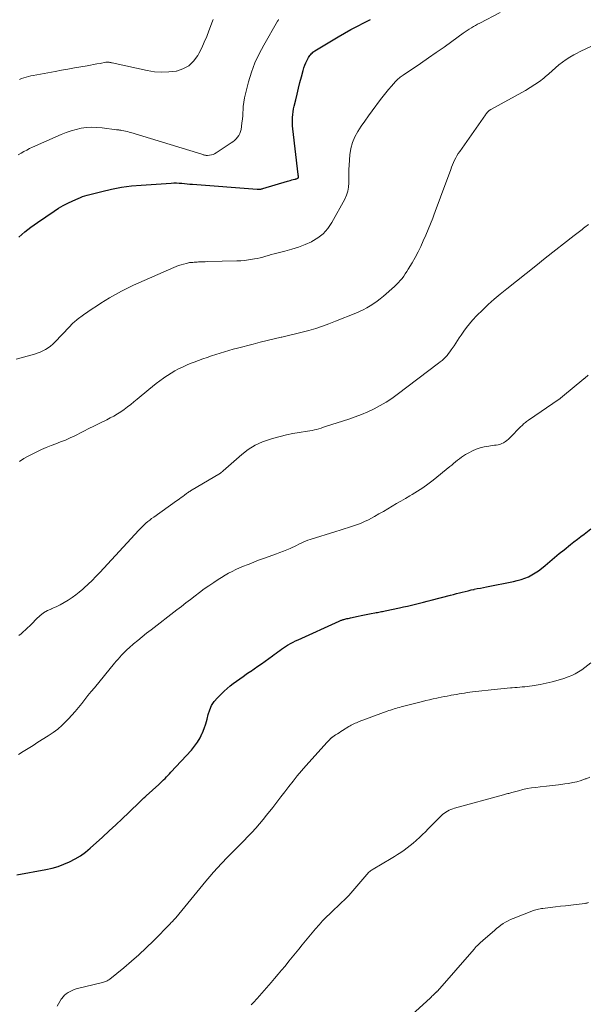
# Model space of a CAD drawing. Units: feet. Extents: x 1902896 to 1905042, y 565000 to 570000.
# Drawn here: x 1903686 to 1903810, y 567434 to 567649 of the extents above; entities that cross this region are included whole.
import ezdxf

# ---------------------------------------------------------------- set-up
doc = ezdxf.new("R2010")
doc.units = ezdxf.units.FT
doc.header["$LTSCALE"] = 100
doc.header["$MEASUREMENT"] = 0
doc.layers.add('CONTOUR INDEX', color=32, linetype='Continuous', lineweight=25)
doc.layers.add('CONTOUR INTERMEDIATE', color=40, linetype='Continuous', lineweight=15)

msp = doc.modelspace()

# ---------------------------------------------------------------- linework, layer by layer
at = {"layer": 'CONTOUR INDEX', "flags": 128}
for points, elevation in [([(1903686.04, 567601.6), (1903687.34, 567602.72), (1903688.7, 567603.77), (1903690.09, 567604.77), (1903693.72, 567607.26), (1903694.71, 567607.89), (1903695.71, 567608.48), (1903696.75, 567609.02), (1903697.8, 567609.52), (1903698.99, 567610.04), (1903699.47, 567610.24), (1903699.96, 567610.42), (1903700.46, 567610.58), (1903700.96, 567610.73), (1903704.16, 567611.57), (1903706.28, 567612.05), (1903708.41, 567612.46), (1903710.57, 567612.75), (1903712.73, 567612.96), (1903719.24, 567613.39), (1903719.83, 567613.41), (1903720.41, 567613.42), (1903720.99, 567613.39), (1903721.57, 567613.34), (1903722.15, 567613.28), (1903722.73, 567613.23), (1903723.31, 567613.18), (1903723.89, 567613.13), (1903737.96, 567612.05), (1903738.12, 567612.05), (1903738.29, 567612.04), (1903738.45, 567612.05), (1903738.61, 567612.06), (1903738.78, 567612.09), (1903738.94, 567612.11), (1903739.1, 567612.15), (1903739.26, 567612.19), (1903744.61, 567613.8), (1903744.91, 567613.89), (1903745.22, 567613.97), (1903745.52, 567614.06), (1903745.83, 567614.14), (1903746.21, 567614.24), (1903746.33, 567614.27), (1903746.45, 567614.31), (1903746.56, 567614.34), (1903746.68, 567614.39), (1903746.8, 567614.43), (1903746.85, 567614.46), (1903746.9, 567614.49), (1903746.93, 567614.53), (1903746.97, 567614.58), (1903746.99, 567614.64), (1903747, 567614.69), (1903747, 567614.75), (1903747, 567614.81), (1903746.99, 567614.88), (1903746.98, 567614.97), (1903746.96, 567615.06), (1903746.95, 567615.15), (1903746.94, 567615.25), (1903745.76, 567625.23), (1903745.7, 567625.85), (1903745.67, 567626.47), (1903745.67, 567627.1), (1903745.69, 567627.72), (1903745.75, 567628.34), (1903745.82, 567628.96), (1903745.93, 567629.57), (1903746.06, 567630.18), (1903746.39, 567631.55), (1903746.7, 567632.81), (1903747.01, 567634.08), (1903747.33, 567635.34), (1903747.66, 567636.6), (1903748.02, 567637.97), (1903748.19, 567638.54), (1903748.39, 567639.1), (1903748.62, 567639.64), (1903748.88, 567640.17), (1903749.19, 567640.77), (1903749.31, 567640.99), (1903749.45, 567641.2), (1903749.61, 567641.4), (1903749.78, 567641.59), (1903749.97, 567641.76), (1903750.16, 567641.93), (1903750.37, 567642.08), (1903750.58, 567642.22), (1903755.68, 567645.3), (1903757.05, 567646.1), (1903758.43, 567646.89), (1903759.83, 567647.64), (1903761.25, 567648.37), (1903762.7, 567649.09)], 980), ([(1903685.64, 567462.44), (1903691.96, 567463.61), (1903693.28, 567463.91), (1903694.59, 567464.28), (1903695.86, 567464.75), (1903697.11, 567465.29), (1903698.32, 567465.92), (1903699.47, 567466.63), (1903700.57, 567467.43), (1903701.62, 567468.29), (1903704.29, 567470.7), (1903705.74, 567472.02), (1903707.18, 567473.35), (1903708.6, 567474.7), (1903710.01, 567476.05), (1903712.5, 567478.47), (1903712.66, 567478.63), (1903712.83, 567478.78), (1903712.99, 567478.93), (1903713.16, 567479.09), (1903713.32, 567479.24), (1903713.49, 567479.39), (1903713.66, 567479.54), (1903713.82, 567479.69), (1903716.55, 567482.19), (1903716.9, 567482.5), (1903717.24, 567482.83), (1903717.57, 567483.15), (1903717.91, 567483.48), (1903718.24, 567483.81), (1903718.56, 567484.15), (1903718.88, 567484.49), (1903719.2, 567484.83), (1903723.66, 567489.67), (1903724.36, 567490.51), (1903725, 567491.4), (1903725.54, 567492.35), (1903726.02, 567493.34), (1903726.05, 567493.4), (1903726.44, 567494.4), (1903726.79, 567495.4), (1903727.08, 567496.43), (1903727.34, 567497.46), (1903727.65, 567498.46), (1903728.07, 567499.4), (1903728.64, 567500.26), (1903729.32, 567501.05), (1903730.8, 567502.5), (1903731.43, 567503.1), (1903732.09, 567503.67), (1903732.77, 567504.22), (1903733.48, 567504.74), (1903734.19, 567505.24), (1903734.91, 567505.74), (1903735.63, 567506.24), (1903736.36, 567506.73), (1903736.52, 567506.84), (1903737.33, 567507.39), (1903738.13, 567507.95), (1903738.93, 567508.51), (1903739.72, 567509.08), (1903741.32, 567510.22), (1903741.72, 567510.51), (1903742.12, 567510.81), (1903742.53, 567511.11), (1903742.92, 567511.41), (1903743.33, 567511.71), (1903743.74, 567512), (1903744.16, 567512.27), (1903744.59, 567512.53), (1903744.76, 567512.63), (1903745.29, 567512.93), (1903745.82, 567513.21), (1903746.37, 567513.48), (1903746.91, 567513.73), (1903755.86, 567517.79), (1903756.01, 567517.86), (1903756.16, 567517.92), (1903756.31, 567517.98), (1903756.46, 567518.03), (1903756.61, 567518.09), (1903756.76, 567518.14), (1903756.92, 567518.18), (1903757.07, 567518.22), (1903757.3, 567518.28), (1903757.56, 567518.35), (1903757.83, 567518.41), (1903758.1, 567518.48), (1903758.37, 567518.54), (1903759.99, 567518.88), (1903760.69, 567519.03), (1903761.4, 567519.18), (1903762.1, 567519.31), (1903762.81, 567519.45), (1903763.67, 567519.61), (1903763.95, 567519.66), (1903764.23, 567519.71), (1903764.5, 567519.77), (1903764.78, 567519.82), (1903765.06, 567519.87), (1903765.33, 567519.92), (1903765.61, 567519.98), (1903765.89, 567520.04), (1903769.05, 567520.71), (1903769.92, 567520.89), (1903770.78, 567521.09), (1903771.64, 567521.29), (1903772.5, 567521.49), (1903773.36, 567521.7), (1903774.22, 567521.91), (1903775.08, 567522.13), (1903775.94, 567522.36), (1903780.16, 567523.47), (1903780.8, 567523.64), (1903781.43, 567523.8), (1903782.07, 567523.97), (1903782.71, 567524.13), (1903783.34, 567524.29), (1903783.98, 567524.45), (1903784.62, 567524.6), (1903785.26, 567524.74), (1903785.31, 567524.75), (1903785.97, 567524.89), (1903786.64, 567525.03), (1903787.31, 567525.17), (1903787.98, 567525.3), (1903793.87, 567526.47), (1903794.7, 567526.66), (1903795.52, 567526.89), (1903796.32, 567527.18), (1903797.11, 567527.5), (1903797.88, 567527.89), (1903798.61, 567528.31), (1903799.31, 567528.79), (1903799.99, 567529.31), (1903800.74, 567529.94), (1903801.77, 567530.81), (1903802.81, 567531.67), (1903803.85, 567532.53), (1903804.9, 567533.38), (1903806.31, 567534.53), (1903807.04, 567535.11), (1903807.78, 567535.69), (1903808.52, 567536.25), (1903809.27, 567536.8), (1903810.02, 567537.36), (1903810.74, 567537.94)], 1000)]:
    msp.add_lwpolyline(points, dxfattribs=dict(at, elevation=elevation))
at = {"layer": 'CONTOUR INTERMEDIATE', "flags": 128}
for points, elevation in [([(1903685.5, 567574.96), (1903689.44, 567576.06), (1903690.06, 567576.26), (1903690.68, 567576.49), (1903691.28, 567576.76), (1903691.87, 567577.05), (1903692.43, 567577.4), (1903692.96, 567577.77), (1903693.45, 567578.2), (1903693.92, 567578.66), (1903697.08, 567582.04), (1903697.28, 567582.25), (1903697.48, 567582.45), (1903697.68, 567582.66), (1903697.89, 567582.86), (1903698.1, 567583.05), (1903698.32, 567583.24), (1903698.54, 567583.42), (1903698.77, 567583.6), (1903700.16, 567584.61), (1903701.09, 567585.28), (1903702.03, 567585.93), (1903702.99, 567586.56), (1903703.95, 567587.18), (1903705.83, 567588.35), (1903707.1, 567589.1), (1903708.39, 567589.82), (1903709.7, 567590.48), (1903711.04, 567591.1), (1903719.82, 567594.95), (1903720.34, 567595.17), (1903720.87, 567595.37), (1903721.41, 567595.54), (1903721.95, 567595.7), (1903722.59, 567595.87), (1903722.81, 567595.93), (1903723.04, 567595.98), (1903723.28, 567596.02), (1903723.51, 567596.05), (1903723.66, 567596.06), (1903723.98, 567596.09), (1903724.29, 567596.12), (1903724.6, 567596.14), (1903724.91, 567596.16), (1903725.24, 567596.17), (1903725.72, 567596.19), (1903726.2, 567596.21), (1903726.68, 567596.23), (1903727.16, 567596.24), (1903733.54, 567596.4), (1903734.4, 567596.44), (1903735.25, 567596.51), (1903736.11, 567596.61), (1903736.96, 567596.75), (1903737.41, 567596.83), (1903738.03, 567596.95), (1903738.64, 567597.09), (1903739.25, 567597.25), (1903739.85, 567597.43), (1903740.45, 567597.61), (1903741.06, 567597.78), (1903741.67, 567597.95), (1903742.28, 567598.1), (1903744.06, 567598.53), (1903745.55, 567598.94), (1903747.02, 567599.41), (1903748.45, 567599.97), (1903749.86, 567600.6), (1903749.91, 567600.62), (1903751.22, 567601.41), (1903752.41, 567602.34), (1903753.4, 567603.48), (1903754.26, 567604.75), (1903757.07, 567609.86), (1903757.46, 567610.72), (1903757.76, 567611.6), (1903757.91, 567612.52), (1903757.97, 567613.47), (1903757.96, 567614.43), (1903757.98, 567615.39), (1903758.01, 567616.35), (1903758.06, 567617.31), (1903758.21, 567619.58), (1903758.41, 567620.92), (1903758.74, 567622.22), (1903759.26, 567623.45), (1903759.92, 567624.64), (1903760.7, 567625.78), (1903761.48, 567626.92), (1903762.28, 567628.04), (1903763.09, 567629.16), (1903764.88, 567631.59), (1903765.45, 567632.35), (1903766.04, 567633.1), (1903766.65, 567633.83), (1903767.27, 567634.55), (1903768.18, 567635.58), (1903768.37, 567635.77), (1903768.56, 567635.96), (1903768.76, 567636.14), (1903768.96, 567636.3), (1903769.18, 567636.46), (1903769.39, 567636.62), (1903769.61, 567636.78), (1903769.83, 567636.93), (1903773.6, 567639.5), (1903775.32, 567640.68), (1903777.02, 567641.86), (1903778.72, 567643.06), (1903780.41, 567644.28), (1903782.93, 567646.1), (1903783.36, 567646.4), (1903783.79, 567646.7), (1903784.23, 567646.98), (1903784.68, 567647.25), (1903785.13, 567647.52), (1903785.59, 567647.78), (1903786.05, 567648.03), (1903786.51, 567648.27), (1903790.99, 567650.57)], 984), ([(1903685.93, 567619.54), (1903686.53, 567619.91), (1903687.15, 567620.26), (1903687.77, 567620.6), (1903688.4, 567620.91), (1903689.04, 567621.21), (1903695.3, 567624.01), (1903696.36, 567624.44), (1903697.43, 567624.81), (1903698.54, 567625.1), (1903699.65, 567625.33), (1903700.79, 567625.48), (1903701.92, 567625.55), (1903703.06, 567625.53), (1903704.19, 567625.43), (1903707.36, 567625.03), (1903707.49, 567625.02), (1903707.62, 567625), (1903707.75, 567624.98), (1903707.88, 567624.97), (1903708.01, 567624.95), (1903708.14, 567624.93), (1903708.27, 567624.91), (1903708.4, 567624.88), (1903708.92, 567624.78), (1903709.31, 567624.7), (1903709.7, 567624.61), (1903710.08, 567624.5), (1903710.46, 567624.39), (1903725.91, 567619.68), (1903726.07, 567619.63), (1903726.23, 567619.58), (1903726.39, 567619.54), (1903726.55, 567619.49), (1903726.71, 567619.45), (1903726.87, 567619.43), (1903727.04, 567619.43), (1903727.2, 567619.43), (1903727.63, 567619.47), (1903728.01, 567619.54), (1903728.37, 567619.64), (1903728.71, 567619.79), (1903729.04, 567619.97), (1903732.33, 567622.13), (1903732.72, 567622.4), (1903733.09, 567622.71), (1903733.42, 567623.04), (1903733.74, 567623.39), (1903734.01, 567623.78), (1903734.23, 567624.19), (1903734.38, 567624.63), (1903734.48, 567625.08), (1903734.58, 567625.73), (1903734.68, 567626.53), (1903734.77, 567627.33), (1903734.84, 567628.13), (1903734.89, 567628.94), (1903734.91, 567629.19), (1903734.98, 567630.12), (1903735.09, 567631.04), (1903735.26, 567631.96), (1903735.47, 567632.87), (1903736.14, 567635.47), (1903736.76, 567637.55), (1903737.5, 567639.59), (1903738.41, 567641.56), (1903739.42, 567643.49), (1903742.45, 567648.69), (1903742.55, 567648.87), (1903742.66, 567649.04)], 976), ([(1903686.16, 567636.01), (1903686.65, 567636.19), (1903687.15, 567636.35), (1903687.66, 567636.5), (1903688.17, 567636.63), (1903688.68, 567636.75), (1903689.19, 567636.86), (1903693.96, 567637.75), (1903695.36, 567638.01), (1903696.75, 567638.27), (1903698.15, 567638.51), (1903699.55, 567638.76), (1903700.96, 567639), (1903701.65, 567639.12), (1903702.35, 567639.25), (1903703.04, 567639.38), (1903703.74, 567639.51), (1903704.99, 567639.76), (1903705.06, 567639.77), (1903705.12, 567639.78), (1903705.19, 567639.79), (1903705.26, 567639.79), (1903705.32, 567639.79), (1903705.39, 567639.79), (1903705.46, 567639.78), (1903705.52, 567639.77), (1903705.73, 567639.73), (1903705.9, 567639.7), (1903706.07, 567639.66), (1903706.24, 567639.63), (1903706.4, 567639.59), (1903714.03, 567637.92), (1903715.6, 567637.68), (1903717.19, 567637.56), (1903718.77, 567637.62), (1903720.36, 567637.82), (1903720.38, 567637.82), (1903721.82, 567638.3), (1903723.1, 567638.99), (1903724.15, 567640), (1903725.05, 567641.23), (1903725.3, 567641.69), (1903725.9, 567642.88), (1903726.47, 567644.1), (1903726.99, 567645.33), (1903727.46, 567646.59), (1903727.82, 567647.58), (1903728.11, 567648.34), (1903728.44, 567649.09)], 972), ([(1903686.17, 567552.65), (1903687.12, 567553.26), (1903688.1, 567553.82), (1903689.09, 567554.34), (1903689.96, 567554.76), (1903690.98, 567555.23), (1903692.01, 567555.69), (1903693.06, 567556.1), (1903694.11, 567556.5), (1903695.16, 567556.89), (1903696.2, 567557.31), (1903697.23, 567557.77), (1903698.25, 567558.26), (1903701.62, 567559.95), (1903702.07, 567560.17), (1903702.52, 567560.4), (1903702.97, 567560.63), (1903703.42, 567560.86), (1903703.86, 567561.08), (1903704.31, 567561.31), (1903704.76, 567561.54), (1903705.21, 567561.76), (1903705.98, 567562.14), (1903706.77, 567562.56), (1903707.54, 567563), (1903708.29, 567563.49), (1903709.03, 567564), (1903709.74, 567564.54), (1903710.45, 567565.09), (1903711.15, 567565.65), (1903711.84, 567566.22), (1903714.39, 567568.36), (1903715.17, 567569), (1903715.96, 567569.63), (1903716.76, 567570.23), (1903717.57, 567570.82), (1903717.68, 567570.9), (1903718.46, 567571.43), (1903719.24, 567571.93), (1903720.05, 567572.39), (1903720.87, 567572.84), (1903721.71, 567573.25), (1903722.56, 567573.64), (1903723.42, 567574), (1903724.29, 567574.33), (1903726.15, 567575.01), (1903727.09, 567575.34), (1903728.03, 567575.66), (1903728.97, 567575.98), (1903729.91, 567576.28), (1903730.86, 567576.57), (1903731.81, 567576.85), (1903732.77, 567577.12), (1903733.72, 567577.38), (1903737.13, 567578.26), (1903738.66, 567578.65), (1903740.19, 567579.02), (1903741.72, 567579.38), (1903743.26, 567579.74), (1903743.35, 567579.76), (1903744.84, 567580.1), (1903746.32, 567580.46), (1903747.81, 567580.85), (1903749.28, 567581.25), (1903750.75, 567581.68), (1903752.21, 567582.15), (1903753.65, 567582.67), (1903755.07, 567583.22), (1903759.48, 567585.01), (1903760.3, 567585.37), (1903761.1, 567585.75), (1903761.88, 567586.16), (1903762.65, 567586.61), (1903763.39, 567587.09), (1903764.12, 567587.59), (1903764.82, 567588.14), (1903765.5, 567588.7), (1903767.92, 567590.84), (1903768.36, 567591.25), (1903768.79, 567591.67), (1903769.19, 567592.12), (1903769.57, 567592.58), (1903769.94, 567593.06), (1903770.29, 567593.55), (1903770.61, 567594.06), (1903770.93, 567594.57), (1903771.77, 567596.01), (1903772.43, 567597.18), (1903773.06, 567598.37), (1903773.65, 567599.57), (1903774.21, 567600.79), (1903774.74, 567602.03), (1903775.26, 567603.27), (1903775.76, 567604.51), (1903776.25, 567605.76), (1903776.49, 567606.38), (1903777.09, 567607.95), (1903777.68, 567609.52), (1903778.26, 567611.09), (1903778.84, 567612.66), (1903780.18, 567616.34), (1903780.38, 567616.86), (1903780.59, 567617.37), (1903780.81, 567617.88), (1903781.04, 567618.38), (1903781.29, 567618.87), (1903781.55, 567619.36), (1903781.84, 567619.83), (1903782.15, 567620.29), (1903787.74, 567628.24), (1903787.87, 567628.41), (1903788, 567628.59), (1903788.15, 567628.76), (1903788.3, 567628.92), (1903788.52, 567629.16), (1903788.57, 567629.2), (1903788.61, 567629.24), (1903788.65, 567629.27), (1903788.7, 567629.3), (1903788.74, 567629.33), (1903788.79, 567629.36), (1903788.84, 567629.39), (1903788.89, 567629.42), (1903796.48, 567633.59), (1903797.51, 567634.21), (1903798.53, 567634.86), (1903799.5, 567635.57), (1903800.45, 567636.31), (1903800.8, 567636.6), (1903801.55, 567637.24), (1903802.3, 567637.87), (1903803.04, 567638.52), (1903803.78, 567639.16), (1903804.54, 567639.78), (1903805.32, 567640.36), (1903806.15, 567640.88), (1903807, 567641.36), (1903807.42, 567641.58), (1903808.51, 567642.13), (1903809.61, 567642.66), (1903810.72, 567643.17)], 988), ([(1903686.03, 567514.64), (1903686.53, 567515.05), (1903687.01, 567515.47), (1903687.48, 567515.91), (1903687.95, 567516.35), (1903688.41, 567516.8), (1903688.86, 567517.25), (1903689.91, 567518.32), (1903690.66, 567518.99), (1903691.45, 567519.59), (1903692.32, 567520.09), (1903693.23, 567520.52), (1903693.26, 567520.53), (1903694.18, 567520.92), (1903695.08, 567521.35), (1903695.96, 567521.84), (1903696.81, 567522.36), (1903697.64, 567522.93), (1903698.44, 567523.52), (1903699.22, 567524.15), (1903699.98, 567524.81), (1903700.27, 567525.06), (1903701.14, 567525.88), (1903702, 567526.7), (1903702.84, 567527.55), (1903703.67, 567528.42), (1903712.2, 567537.63), (1903712.57, 567538.03), (1903712.95, 567538.41), (1903713.35, 567538.79), (1903713.74, 567539.16), (1903714.15, 567539.52), (1903714.57, 567539.86), (1903715, 567540.2), (1903715.44, 567540.52), (1903720.41, 567544.03), (1903720.76, 567544.27), (1903721.1, 567544.52), (1903721.44, 567544.77), (1903721.78, 567545.03), (1903722.14, 567545.3), (1903722.3, 567545.42), (1903722.46, 567545.54), (1903722.62, 567545.66), (1903722.79, 567545.77), (1903722.95, 567545.89), (1903723.12, 567546), (1903723.29, 567546.1), (1903723.46, 567546.21), (1903729.98, 567550.1), (1903730.03, 567550.14), (1903730.08, 567550.17), (1903730.14, 567550.2), (1903730.19, 567550.24), (1903730.24, 567550.28), (1903730.29, 567550.31), (1903730.33, 567550.36), (1903730.38, 567550.4), (1903730.4, 567550.42), (1903730.45, 567550.47), (1903730.5, 567550.52), (1903730.56, 567550.58), (1903730.61, 567550.63), (1903734.65, 567554.16), (1903736.07, 567555.25), (1903737.57, 567556.2), (1903739.18, 567556.94), (1903740.87, 567557.54), (1903741.63, 567557.76), (1903743, 567558.12), (1903744.38, 567558.45), (1903745.77, 567558.72), (1903747.16, 567558.96), (1903748.95, 567559.23), (1903749.46, 567559.31), (1903749.96, 567559.41), (1903750.46, 567559.53), (1903750.95, 567559.65), (1903751.44, 567559.79), (1903751.93, 567559.94), (1903752.42, 567560.09), (1903752.91, 567560.24), (1903757.95, 567561.88), (1903759.36, 567562.37), (1903760.75, 567562.9), (1903762.12, 567563.49), (1903763.47, 567564.13), (1903764.79, 567564.83), (1903766.08, 567565.58), (1903767.32, 567566.4), (1903768.53, 567567.27), (1903777.51, 567574.06), (1903777.91, 567574.37), (1903778.3, 567574.7), (1903778.67, 567575.05), (1903779.03, 567575.41), (1903779.38, 567575.78), (1903779.71, 567576.17), (1903780.01, 567576.57), (1903780.31, 567576.99), (1903780.52, 567577.3), (1903780.91, 567577.88), (1903781.29, 567578.47), (1903781.68, 567579.05), (1903782.06, 567579.63), (1903782.43, 567580.19), (1903783.01, 567581.04), (1903783.62, 567581.87), (1903784.28, 567582.66), (1903784.96, 567583.44), (1903785.91, 567584.46), (1903787.11, 567585.69), (1903788.34, 567586.9), (1903789.63, 567588.04), (1903790.96, 567589.15), (1903792.43, 567590.33), (1903794.51, 567591.99), (1903796.6, 567593.66), (1903798.7, 567595.32), (1903800.79, 567596.97), (1903807.12, 567601.96), (1903807.41, 567602.18), (1903807.7, 567602.41), (1903807.99, 567602.63), (1903808.28, 567602.85), (1903808.57, 567603.07), (1903808.86, 567603.29), (1903809.14, 567603.52), (1903809.43, 567603.74), (1903810.21, 567604.34)], 992), ([(1903685.95, 567488.74), (1903687.02, 567489.39), (1903688.08, 567490.04), (1903689.15, 567490.7), (1903690.2, 567491.36), (1903692.47, 567492.78), (1903693.52, 567493.49), (1903694.53, 567494.26), (1903695.48, 567495.1), (1903696.39, 567495.99), (1903696.86, 567496.48), (1903697.61, 567497.29), (1903698.34, 567498.12), (1903699.05, 567498.96), (1903699.75, 567499.82), (1903700.43, 567500.69), (1903701.12, 567501.56), (1903701.82, 567502.42), (1903702.52, 567503.27), (1903706.92, 567508.62), (1903707.29, 567509.06), (1903707.67, 567509.5), (1903708.05, 567509.93), (1903708.44, 567510.36), (1903708.84, 567510.78), (1903709.25, 567511.19), (1903709.67, 567511.59), (1903710.1, 567511.98), (1903711.07, 567512.82), (1903712, 567513.61), (1903712.94, 567514.4), (1903713.89, 567515.16), (1903714.86, 567515.92), (1903720.49, 567520.26), (1903721.48, 567521.02), (1903722.47, 567521.79), (1903723.47, 567522.55), (1903724.46, 567523.32), (1903725.46, 567524.07), (1903726.47, 567524.82), (1903727.49, 567525.54), (1903728.53, 567526.24), (1903729.48, 567526.88), (1903730.23, 567527.36), (1903730.99, 567527.82), (1903731.77, 567528.25), (1903732.56, 567528.66), (1903733.36, 567529.04), (1903734.17, 567529.41), (1903734.99, 567529.77), (1903735.81, 567530.11), (1903736.22, 567530.27), (1903737.26, 567530.68), (1903738.3, 567531.08), (1903739.34, 567531.46), (1903740.39, 567531.84), (1903742.23, 567532.51), (1903742.97, 567532.78), (1903743.71, 567533.07), (1903744.43, 567533.37), (1903745.16, 567533.68), (1903745.62, 567533.89), (1903746.11, 567534.11), (1903746.59, 567534.34), (1903747.08, 567534.57), (1903747.56, 567534.81), (1903748.04, 567535.04), (1903748.54, 567535.25), (1903749.04, 567535.44), (1903749.55, 567535.61), (1903755.17, 567537.38), (1903756.07, 567537.66), (1903756.97, 567537.94), (1903757.87, 567538.22), (1903758.78, 567538.49), (1903759.67, 567538.79), (1903760.55, 567539.12), (1903761.41, 567539.51), (1903762.25, 567539.93), (1903763.57, 567540.64), (1903764.54, 567541.18), (1903765.51, 567541.73), (1903766.47, 567542.29), (1903767.43, 567542.86), (1903768.38, 567543.44), (1903769.34, 567544.01), (1903770.3, 567544.58), (1903771.26, 567545.14), (1903771.75, 567545.42), (1903772.93, 567546.14), (1903774.1, 567546.91), (1903775.22, 567547.72), (1903776.33, 567548.57), (1903779.98, 567551.53), (1903780.4, 567551.87), (1903780.82, 567552.22), (1903781.24, 567552.56), (1903781.66, 567552.91), (1903782.09, 567553.24), (1903782.52, 567553.56), (1903782.97, 567553.86), (1903783.44, 567554.15), (1903784.14, 567554.56), (1903784.94, 567554.97), (1903785.76, 567555.33), (1903786.62, 567555.6), (1903787.49, 567555.81), (1903788.46, 567555.99), (1903788.87, 567556.06), (1903789.28, 567556.13), (1903789.7, 567556.18), (1903790.11, 567556.22), (1903790.52, 567556.28), (1903790.92, 567556.38), (1903791.3, 567556.53), (1903791.67, 567556.71), (1903791.72, 567556.73), (1903792.09, 567556.97), (1903792.44, 567557.23), (1903792.78, 567557.51), (1903793.1, 567557.82), (1903795.48, 567560.26), (1903795.67, 567560.45), (1903795.87, 567560.64), (1903796.07, 567560.83), (1903796.28, 567561.01), (1903796.49, 567561.18), (1903796.7, 567561.35), (1903796.92, 567561.52), (1903797.15, 567561.68), (1903803.85, 567566.27), (1903803.93, 567566.33), (1903804.02, 567566.4), (1903804.11, 567566.46), (1903804.2, 567566.52), (1903804.28, 567566.59), (1903804.37, 567566.66), (1903804.45, 567566.72), (1903804.54, 567566.79), (1903809.19, 567570.65), (1903809.27, 567570.72), (1903809.35, 567570.78), (1903809.43, 567570.85), (1903809.51, 567570.92), (1903809.58, 567570.98), (1903809.66, 567571.05), (1903809.74, 567571.12), (1903809.82, 567571.19), (1903810, 567571.35), (1903810.17, 567571.5)], 996), ([(1903694.43, 567433.78), (1903694.68, 567434.31), (1903694.96, 567434.82), (1903695.28, 567435.31), (1903695.39, 567435.47), (1903695.7, 567435.85), (1903696.02, 567436.2), (1903696.39, 567436.51), (1903696.79, 567436.79), (1903697.21, 567437.02), (1903697.65, 567437.23), (1903698.1, 567437.4), (1903698.57, 567437.54), (1903704.28, 567438.95), (1903704.5, 567439.01), (1903704.71, 567439.08), (1903704.92, 567439.15), (1903705.13, 567439.24), (1903705.33, 567439.33), (1903705.52, 567439.44), (1903705.7, 567439.57), (1903705.88, 567439.7), (1903708.92, 567442.18), (1903710.59, 567443.59), (1903712.23, 567445.03), (1903713.82, 567446.53), (1903715.37, 567448.06), (1903719.08, 567451.83), (1903719.21, 567451.96), (1903719.33, 567452.09), (1903719.46, 567452.23), (1903719.58, 567452.36), (1903719.75, 567452.54), (1903719.79, 567452.58), (1903719.83, 567452.62), (1903719.87, 567452.66), (1903719.91, 567452.7), (1903719.96, 567452.74), (1903720, 567452.78), (1903720.04, 567452.82), (1903720.07, 567452.86), (1903720.12, 567452.91), (1903720.16, 567452.96), (1903720.2, 567453), (1903720.24, 567453.05), (1903726.84, 567461.06), (1903727.67, 567462.05), (1903728.51, 567463.03), (1903729.38, 567463.99), (1903730.25, 567464.94), (1903730.51, 567465.22), (1903731.27, 567466.02), (1903732.04, 567466.81), (1903732.81, 567467.59), (1903733.59, 567468.37), (1903734.38, 567469.14), (1903735.15, 567469.93), (1903735.92, 567470.72), (1903736.67, 567471.52), (1903736.85, 567471.72), (1903737.69, 567472.63), (1903738.5, 567473.56), (1903739.29, 567474.51), (1903740.06, 567475.47), (1903741.38, 567477.14), (1903742.27, 567478.29), (1903743.16, 567479.44), (1903744.04, 567480.59), (1903744.92, 567481.75), (1903745.81, 567482.9), (1903746.71, 567484.04), (1903747.65, 567485.15), (1903748.61, 567486.24), (1903753.24, 567491.4), (1903753.38, 567491.56), (1903753.52, 567491.71), (1903753.66, 567491.86), (1903753.81, 567492.01), (1903754.01, 567492.2), (1903754.06, 567492.25), (1903754.11, 567492.29), (1903754.17, 567492.34), (1903754.23, 567492.39), (1903754.28, 567492.43), (1903754.34, 567492.47), (1903754.4, 567492.52), (1903754.46, 567492.56), (1903755.1, 567492.97), (1903755.48, 567493.22), (1903755.87, 567493.46), (1903756.25, 567493.7), (1903756.63, 567493.95), (1903757.97, 567494.78), (1903758.24, 567494.94), (1903758.51, 567495.1), (1903758.78, 567495.25), (1903759.06, 567495.39), (1903759.34, 567495.52), (1903759.62, 567495.65), (1903759.91, 567495.77), (1903760.2, 567495.88), (1903766.34, 567498.14), (1903766.71, 567498.27), (1903767.08, 567498.4), (1903767.46, 567498.52), (1903767.84, 567498.64), (1903768.22, 567498.75), (1903768.6, 567498.86), (1903768.99, 567498.97), (1903769.37, 567499.07), (1903774, 567500.26), (1903774.79, 567500.46), (1903775.58, 567500.65), (1903776.37, 567500.83), (1903777.17, 567501.01), (1903777.44, 567501.06), (1903778.1, 567501.2), (1903778.76, 567501.33), (1903779.43, 567501.46), (1903780.09, 567501.59), (1903780.26, 567501.62), (1903780.84, 567501.72), (1903781.42, 567501.82), (1903782.01, 567501.92), (1903782.59, 567502.02), (1903783.17, 567502.11), (1903783.76, 567502.2), (1903784.34, 567502.27), (1903784.93, 567502.35), (1903790.35, 567502.96), (1903791.07, 567503.03), (1903791.8, 567503.11), (1903792.52, 567503.17), (1903793.24, 567503.23), (1903793.61, 567503.26), (1903794.15, 567503.3), (1903794.69, 567503.34), (1903795.23, 567503.39), (1903795.77, 567503.44), (1903796.31, 567503.49), (1903796.85, 567503.55), (1903797.38, 567503.63), (1903797.92, 567503.71), (1903799.69, 567504), (1903801, 567504.25), (1903802.3, 567504.54), (1903803.59, 567504.91), (1903804.86, 567505.32), (1903805.8, 567505.65), (1903806.58, 567505.96), (1903807.33, 567506.31), (1903808.05, 567506.72), (1903808.76, 567507.17), (1903809.43, 567507.66), (1903810.09, 567508.18), (1903810.73, 567508.71)], 1004), ([(1903736.69, 567434.06), (1903736.95, 567434.34), (1903737.21, 567434.62), (1903737.46, 567434.9), (1903737.72, 567435.18), (1903737.97, 567435.46), (1903738.49, 567436.05), (1903739, 567436.63), (1903739.51, 567437.21), (1903740.02, 567437.79), (1903740.53, 567438.37), (1903741.05, 567438.97), (1903741.81, 567439.86), (1903742.57, 567440.75), (1903743.32, 567441.65), (1903744.07, 567442.55), (1903744.93, 567443.6), (1903745.65, 567444.48), (1903746.37, 567445.37), (1903747.09, 567446.26), (1903747.8, 567447.16), (1903748.52, 567448.05), (1903749.24, 567448.94), (1903749.97, 567449.82), (1903750.71, 567450.7), (1903751.48, 567451.57), (1903752.26, 567452.42), (1903753.07, 567453.24), (1903753.9, 567454.04), (1903754.94, 567455.02), (1903755.45, 567455.5), (1903755.95, 567455.97), (1903756.46, 567456.45), (1903756.96, 567456.93), (1903757.45, 567457.41), (1903757.94, 567457.91), (1903758.41, 567458.42), (1903758.86, 567458.94), (1903761.91, 567462.53), (1903762.05, 567462.7), (1903762.21, 567462.86), (1903762.37, 567463.02), (1903762.54, 567463.17), (1903762.71, 567463.31), (1903762.89, 567463.45), (1903763.07, 567463.57), (1903763.26, 567463.69), (1903767.18, 567465.99), (1903767.9, 567466.43), (1903768.61, 567466.88), (1903769.32, 567467.34), (1903770.01, 567467.81), (1903770.69, 567468.31), (1903771.35, 567468.82), (1903772, 567469.36), (1903772.63, 567469.92), (1903772.71, 567469.99), (1903773.36, 567470.6), (1903774.01, 567471.22), (1903774.65, 567471.84), (1903775.29, 567472.47), (1903778.18, 567475.37), (1903778.48, 567475.65), (1903778.8, 567475.91), (1903779.14, 567476.15), (1903779.49, 567476.36), (1903779.85, 567476.55), (1903780.23, 567476.73), (1903780.61, 567476.87), (1903781.01, 567476.99), (1903791.67, 567479.89), (1903791.9, 567479.96), (1903792.14, 567480.03), (1903792.37, 567480.09), (1903792.6, 567480.16), (1903792.83, 567480.23), (1903793.06, 567480.3), (1903793.3, 567480.37), (1903793.53, 567480.43), (1903794.93, 567480.81), (1903795.88, 567481.05), (1903796.82, 567481.25), (1903797.78, 567481.4), (1903798.74, 567481.53), (1903799.68, 567481.63), (1903801.03, 567481.78), (1903802.37, 567481.94), (1903803.71, 567482.11), (1903805.05, 567482.29), (1903805.83, 567482.4), (1903806.77, 567482.56), (1903807.7, 567482.77), (1903808.62, 567483.04), (1903809.52, 567483.36), (1903809.68, 567483.42), (1903810.49, 567483.75)], 1008), ([(1903771.72, 567431.91), (1903775.75, 567435.63), (1903775.92, 567435.78), (1903776.09, 567435.94), (1903776.26, 567436.11), (1903776.43, 567436.27), (1903776.66, 567436.5), (1903776.71, 567436.55), (1903776.76, 567436.59), (1903776.81, 567436.64), (1903776.86, 567436.69), (1903776.91, 567436.73), (1903776.96, 567436.78), (1903777.01, 567436.82), (1903777.05, 567436.87), (1903777.12, 567436.93), (1903777.17, 567436.98), (1903777.22, 567437.04), (1903777.27, 567437.09), (1903785.29, 567446.26), (1903785.52, 567446.52), (1903785.76, 567446.78), (1903786, 567447.03), (1903786.25, 567447.28), (1903786.5, 567447.52), (1903786.76, 567447.76), (1903787.02, 567448), (1903787.28, 567448.23), (1903789.7, 567450.33), (1903790.16, 567450.72), (1903790.64, 567451.1), (1903791.13, 567451.46), (1903791.63, 567451.81), (1903792.15, 567452.14), (1903792.68, 567452.44), (1903793.22, 567452.7), (1903793.78, 567452.94), (1903797.88, 567454.55), (1903798.17, 567454.65), (1903798.46, 567454.75), (1903798.75, 567454.83), (1903799.05, 567454.9), (1903799.35, 567454.97), (1903799.65, 567455.02), (1903799.95, 567455.07), (1903800.25, 567455.11), (1903801.88, 567455.31), (1903802.99, 567455.45), (1903804.11, 567455.59), (1903805.22, 567455.72), (1903806.34, 567455.85), (1903809.39, 567456.22), (1903809.51, 567456.23), (1903809.63, 567456.25), (1903809.74, 567456.28), (1903809.86, 567456.3), (1903809.97, 567456.33), (1903810.08, 567456.37), (1903810.19, 567456.4)], 1012)]:
    msp.add_lwpolyline(points, dxfattribs=dict(at, elevation=elevation))

doc.saveas('drawing.dxf')
